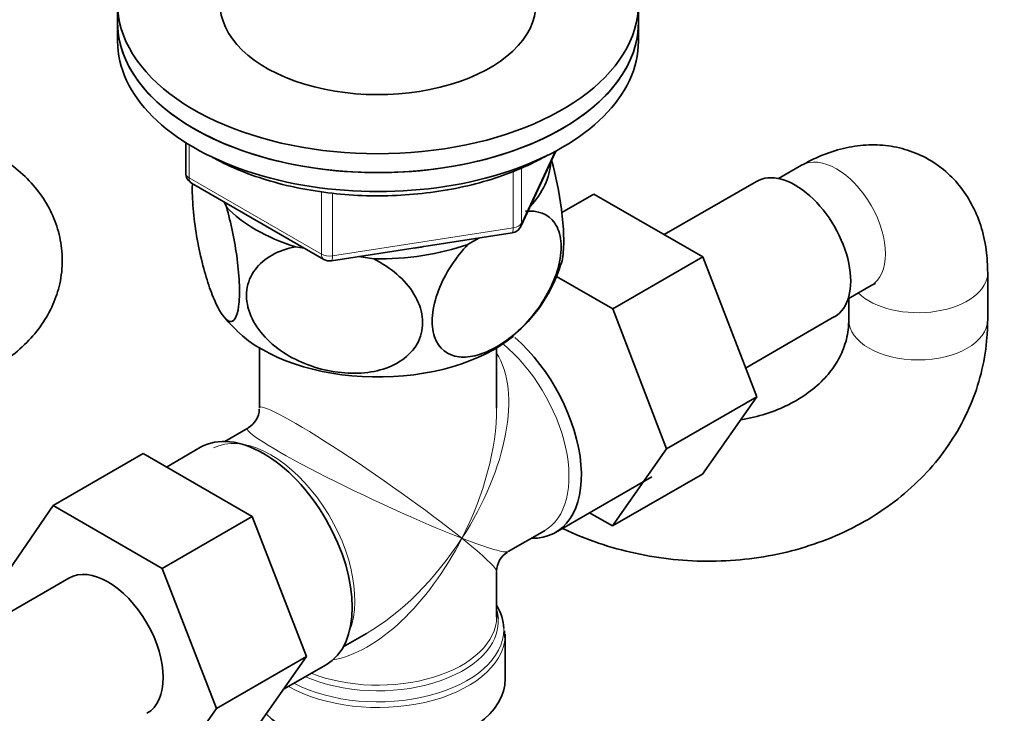
# Model space of a CAD drawing. Units: millimetres. Extents: x 0 to 1478, y 0 to 1766.
# Drawn here: x 1163 to 1248, y 350 to 410 of the extents above; entities that cross this region are included whole.
import ezdxf
from ezdxf import colors
from ezdxf.entities.mleader import LeaderData, LeaderLine
from ezdxf.math import Vec2, Vec3

# ---------------------------------------------------------------- set-up
doc = ezdxf.new("R2010")
doc.units = ezdxf.units.MM
doc.layers.add('DV6_Défaut', color=7, linetype='Continuous')
doc.layers.add('Défaut', color=7, linetype='Continuous')

# ---------------------------------------------------------------- blocks, each defined once
blk = doc.blocks.new('_DOT')
at = {"color": 0}
blk.add_line((0, 0), (-1, 0), dxfattribs=at)
at = {"color": 0, "const_width": 0.333}
blk.add_lwpolyline([(-0.1665, 0, 1), (0.1665, 0, 1)], format="xyb", close=True, dxfattribs=at)
blk = doc.blocks.new('SE5')
at = {"layer": 'DV6_Défaut', "color": 7, "linetype": 'Continuous', "lineweight": 35}
for p, q in [((1171.062, 411.17), (1171.062, 409.537)), ((1216.062, 409.537), (1216.062, 411.17)), ((1171.062, 409.537), (1171.062, 407.904)), ((1216.062, 407.904), (1216.062, 409.537)), ((1176.948, 399.145), (1176.948, 396.507)), ((1205.901, 391.902), (1208.921, 398.411)), ((1230.16, 397.179), (1228.171, 396.03)), ((1177.448, 395.641), (1188.878, 389.042)), ((1226.25, 395.787), (1218.279, 391.185)), ((1209.433, 393.094), (1212.202, 394.693)), ((1221.615, 389.259), (1212.202, 394.693)), ((1180.259, 394.018), (1180.463, 393.579)), ((1189.531, 388.919), (1205.146, 391.335)), ((1201.34, 390.349), (1202.279, 390.891)), ((1186.427, 390.135), (1187.188, 390.017)), ((1191.909, 389.287), (1193.192, 389.089)), ((1213.837, 384.768), (1221.615, 389.259)), ((1226.275, 377.156), (1221.615, 389.259)), ((1246.232, 383.818), (1246.232, 387.9)), ((1213.837, 384.768), (1208.978, 387.573)), ((1234.171, 385.638), (1236.16, 386.786)), ((1234.232, 385.673), (1234.232, 383.818)), ((1218.497, 372.665), (1213.837, 384.768)), ((1225.312, 379.657), (1233, 384.096)), ((1183.312, 381.396), (1183.312, 376.193)), ((1203.812, 376.193), (1203.812, 381.396)), ((1218.497, 372.665), (1226.275, 377.156)), ((1221.592, 370.493), (1226.275, 377.156)), ((1182.312, 374.461), (1180.317, 373.309)), ((1178.238, 372.802), (1175.288, 371.098)), ((1213.814, 366.002), (1218.497, 372.665)), ((1173.288, 372.253), (1165.51, 367.762)), ((1173.288, 372.253), (1182.701, 366.818)), ((1208.887, 365.44), (1217.231, 370.257)), ((1213.814, 366.002), (1221.592, 370.493)), ((1160.85, 361.04), (1165.51, 367.762)), ((1165.51, 367.762), (1174.923, 362.328)), ((1182.701, 366.818), (1174.923, 362.328)), ((1182.701, 366.818), (1187.396, 354.718)), ((1211.837, 367.143), (1213.814, 366.002)), ((1204.812, 363.78), (1207.939, 365.585)), ((1174.923, 362.328), (1179.618, 350.227)), ((1203.812, 358.153), (1203.812, 362.048)), ((1166.853, 361.494), (1154.125, 354.146)), ((1190.567, 355.556), (1192.562, 356.708)), ((1204.513, 356.364), (1204.504, 356.922)), ((1204.562, 352.791), (1204.562, 356.654)), ((1187.396, 354.718), (1179.618, 350.227)), ((1187.396, 354.718), (1182.701, 348.039)), ((1185.401, 351.88), (1189.088, 354.009)), ((1179.618, 350.227), (1174.923, 343.548))]:
    blk.add_line(p, q, dxfattribs=at)
at = {"layer": 'DV6_Défaut', "color": 7, "linetype": 'Continuous', "lineweight": 18}
for p, q in [((1177.24, 398.963), (1177.24, 396.099)), ((1205.959, 392.174), (1208.832, 398.363)), ((1205.252, 391.766), (1205.252, 396.668)), ((1205.959, 396.972), (1205.959, 392.174)), ((1177.24, 396.099), (1188.671, 389.499)), ((1188.671, 389.499), (1188.671, 394.913)), ((1189.637, 394.782), (1189.637, 389.35)), ((1189.637, 389.35), (1205.252, 391.766))]:
    blk.add_line(p, q, dxfattribs=at)
at = {"layer": 'DV6_Défaut', "color": 7, "linetype": 'Continuous', "lineweight": 35}
for centre, radius, start, end in [((1177.948, 396.507), 1, 180, 240), ((1204.993, 392.323), 1, 278.79398, 335.10391), ((1189.378, 389.908), 1, 240, 278.79398), ((1197.234, 392.262), 12.648, 311.18078, 343.66079), ((1189.441, 391.688), 11.927, 219.21189, 227.57336), ((1181.312, 376.193), 2, 301.44972, 357.18868), ((1205.812, 362.048), 2, 122.57799, 178.4153)]:
    blk.add_arc(centre, radius, start, end, dxfattribs=at)
for centre, major_axis, ratio, start_param, end_param in [((1193.562, 411.17), (22.5, 0), 0.57735, 2.214297, 6.283185), ((1193.562, 411.17), (13.65, 0), 0.57735, 2.993207, 6.283185), ((1193.562, 409.537), (22.5, 0), 0.57735, 3.141593, 6.283185), ((1193.562, 409.537), (-22.5, 0), 0.57735, 0, 3.141593), ((1193.562, 407.904), (-22.5, 0), 0.57735, 0, 3.141593), ((1193.562, 397.698), (-14.917, 0), 0.57735, 2.647419, 3.112168), ((1229.625, 389.941), (3.375, -5.846), 0.57735, 0, 3.141593), ((1193.562, 397.698), (-14.917, 0), 0.57735, 0.498742, 1.072054), ((1193.562, 397.698), (14.917, 0), 0.57735, 4.687532, 5.260844), ((1193.562, 397.698), (13.65, 0), 0.57735, -1.338904, -1.27909), ((1193.562, 387.084), (14.216, 0), 0.57735, 3.68156, 5.678113), ((1203.462, 374.836), (-5.425, 9.396), 0.57735, 2.807476, 5.243226), ((1193.562, 369.121), (-6.974, -14.332), 0.524124, -3.964111, -3.944851), ((1183.663, 363.405), (-5.425, 9.396), 0.57735, 3.141593, 6.283185), ((1170.228, 355.649), (-3.375, 5.846), 0.57735, 3.141593, 6.283185), ((1193.562, 357.063), (10.866, 0), 0.57735, 0.015941, 0.338339), ((1193.562, 357.744), (-10.384, 0), 0.57735, 3.184909, 3.302402), ((1193.562, 356.654), (-11, 0), 0.57735, 3.102615, 3.141593), ((1193.562, 352.791), (-11, 0), 0.57735, 0.499111, 3.141593)]:
    blk.add_ellipse(centre, major_axis=major_axis, ratio=ratio, start_param=start_param, end_param=end_param, dxfattribs=at)
at = {"layer": 'DV6_Défaut', "color": 7, "linetype": 'Continuous', "lineweight": 18}
for centre, major_axis, ratio, start_param, end_param in [((1233.16, 391.983), (-3, 5.196), 0.57735, 3.141593, 6.283185), ((1177.948, 396.507), (1, 0), 0.57735, 3.141593, 3.926991), ((1177.948, 396.507), (0.5, 0.866), 0.57735, 2.356194, 3.141593), ((1204.993, 392.323), (1, 0), 0.57735, 4.974188, 6.021386), ((1204.993, 392.323), (-0.907, 0.421), 0.788675, 3.141593, 3.492472), ((1204.993, 392.323), (-0.153, 0.988), 0.211325, 3.141593, 4.080475), ((1189.378, 389.908), (-1, 0), 0.57735, 0.785398, 1.832596), ((1189.378, 389.908), (0.5, 0.866), 0.57735, 2.356194, 3.141593), ((1189.378, 389.908), (-0.153, 0.988), 0.211325, 3.141593, 4.080475), ((1240.232, 387.9), (6, 0), 0.57735, 3.671776, 6.283159), ((1240.232, 383.818), (-6, 0), 0.57735, 6.273501, 6.283185), ((1240.232, 383.818), (-6, 0), 0.57735, 0, 3.141285), ((1202.814, 374.462), (-5.125, 8.877), 0.57735, 3.141593, 5.282717), ((1193.562, 369.121), (-8.925, -13.206), 0.524124, 1.607916, 2.915395), ((1193.562, 369.121), (10.236, -7.124), 0.076106, 0.838316, 3.194511), ((1193.562, 369.121), (-6.974, -14.332), 0.524124, 1.533676, 2.319075), ((1193.562, 369.121), (11.287, -5.302), 0.076106, 3.091007, 5.444869), ((1184.311, 363.779), (5.125, -8.877), 0.57735, 0.426, 3.110329), ((1193.562, 369.121), (6.974, 14.332), 0.524124, 3.499051, 4.675269), ((1193.562, 369.121), (8.925, 13.206), 0.524124, 3.964111, 4.749509), ((1193.562, 369.121), (-10.236, 7.124), 0.076106, 3.194511, 3.979909), ((1193.562, 369.121), (-11.287, 5.302), 0.076106, 2.303276, 3.088675), ((1193.562, 358.153), (10.25, 0), 0.57735, 4.114547, 6.283185), ((1193.562, 357.744), (-10.384, 0), 0.57735, 0.921722, 3.184909), ((1193.562, 356.654), (-11, 0), 0.57735, 0.792332, 3.102615), ((1193.562, 357.063), (10.866, 0), 0.57735, 3.98005, 6.283185), ((1193.562, 357.063), (10.866, 0), 0.57735, 0, 0.015941)]:
    blk.add_ellipse(centre, major_axis=major_axis, ratio=ratio, start_param=start_param, end_param=end_param, dxfattribs=at)
at = {"layer": 'DV6_Défaut', "color": 7, "linetype": 'Continuous', "lineweight": 35}
for points, knots in [([(1246.232, 387.9), (1246.219, 388.432), (1246.183, 389.566), (1245.839, 391.467), (1245.137, 393.383), (1244.129, 395.082), (1242.806, 396.562), (1241.187, 397.745), (1239.341, 398.552), (1237.417, 398.951), (1235.456, 398.97), (1233.494, 398.631), (1231.679, 397.993), (1230.666, 397.454), (1230.16, 397.179)], [0, 0, 0, 0, 0.06149, 0.154954, 0.243777, 0.328927, 0.411784, 0.501628, 0.588062, 0.672487, 0.756818, 0.84316, 0.933341, 1, 1, 1, 1]), ([(1160.359, 379.683), (1160.813, 379.959), (1161.777, 380.558), (1163.251, 381.807), (1164.56, 383.373), (1165.527, 385.095), (1166.147, 386.981), (1166.362, 388.974), (1166.138, 390.976), (1165.522, 392.842), (1164.557, 394.55), (1163.283, 396.079), (1161.823, 397.332), (1160.85, 397.94), (1160.359, 398.24)], [0, 0, 0, 0, 0.06149, 0.154954, 0.243777, 0.328927, 0.411784, 0.501628, 0.588062, 0.672487, 0.756818, 0.84316, 0.933341, 1, 1, 1, 1]), ([(1179.255, 397.868), (1179.388, 397.794), (1180.263, 397.324), (1181.997, 396.54), (1184.613, 395.675), (1187.406, 395.041), (1190.321, 394.647), (1193.298, 394.5), (1196.282, 394.603), (1199.209, 394.953), (1202.032, 395.547), (1204.666, 396.365), (1206.756, 397.259), (1207.794, 397.828), (1208.205, 398.057)], [0, 0, 0, 0, 0.017005, 0.110683, 0.204297, 0.297796, 0.391193, 0.484528, 0.577852, 0.67121, 0.764649, 0.858224, 0.951986, 1, 1, 1, 1]), ([(1209.384, 388.606), (1209.445, 388.793), (1209.495, 389.026), (1209.597, 389.796), (1209.62, 390.406), (1209.577, 391.81), (1209.511, 392.59), (1209.22, 394.852), (1208.91, 396.349), (1208.555, 397.629)], [0, 0, 0, 0, 0.128689, 0.128689, 0.354369, 0.354369, 0.58005, 0.58005, 1, 1, 1, 1]), ([(1180.463, 393.579), (1180.85, 392.243), (1181.187, 390.671), (1181.497, 388.275), (1181.563, 387.512), (1181.608, 386.101), (1181.587, 385.485), (1181.398, 384.019), (1181.105, 383.593), (1180.394, 383.778), (1179.972, 384.357), (1179.352, 385.691), (1179.143, 386.224), (1178.743, 387.414), (1178.551, 388.069), (1178.011, 390.248), (1177.723, 391.893), (1177.528, 394.206), (1177.505, 394.914), (1177.528, 395.556), (1177.529, 395.59), (1177.53, 395.622)], [0, 0, 0, 0, 0.153198, 0.153198, 0.229796, 0.229796, 0.306395, 0.306395, 0.459593, 0.459593, 0.61279, 0.61279, 0.689389, 0.689389, 0.765988, 0.765988, 0.919185, 0.919185, 0.995784, 0.995784, 1, 1, 1, 1]), ([(1206.291, 393.208), (1207.335, 393.316), (1208.283, 392.99), (1209.115, 391.77), (1209.298, 391.235), (1209.421, 390.006), (1209.361, 389.302), (1208.839, 387.118), (1208.037, 385.602), (1206.08, 383.126), (1204.941, 382.145), (1203.23, 381.161), (1202.67, 380.921), (1201.575, 380.62), (1201.044, 380.565), (1199.598, 380.731), (1198.792, 381.325), (1198.273, 382.885), (1198.211, 383.519), (1198.33, 384.891), (1198.509, 385.629), (1199.352, 387.847), (1200.289, 389.245), (1201.34, 390.349)], [0, 0, 0, 0, 0.125, 0.125, 0.1875, 0.1875, 0.25, 0.25, 0.375, 0.375, 0.5, 0.5, 0.5625, 0.5625, 0.625, 0.625, 0.75, 0.75, 0.8125, 0.8125, 0.875, 0.875, 1, 1, 1, 1]), ([(1193.192, 389.089), (1194.636, 388.364), (1195.896, 387.324), (1197.053, 385.417), (1197.297, 384.757), (1197.467, 383.418), (1197.386, 382.767), (1196.68, 381.003), (1195.589, 380.116), (1192.933, 379.178), (1191.361, 379.093), (1189.047, 379.449), (1188.265, 379.652), (1186.772, 380.211), (1186.058, 380.564), (1184.041, 381.891), (1182.967, 383.081), (1182.237, 385.086), (1182.153, 385.758), (1182.313, 387.044), (1182.56, 387.644), (1183.697, 389.184), (1184.978, 389.856), (1186.427, 390.135)], [0, 0, 0, 0, 0.125, 0.125, 0.1875, 0.1875, 0.25, 0.25, 0.375, 0.375, 0.5, 0.5, 0.5625, 0.5625, 0.625, 0.625, 0.75, 0.75, 0.8125, 0.8125, 0.875, 0.875, 1, 1, 1, 1]), ([(1236.16, 386.786), (1236.255, 386.836), (1236.46, 386.947), (1236.544, 386.966), (1236.544, 386.966)], [0, 0, 0, 0, 0.381245, 1, 1, 1, 1]), ([(1209.487, 365.783), (1209.518, 365.768), (1210.533, 365.29), (1212.598, 364.461), (1215.786, 363.579), (1219.064, 363.052), (1222.379, 362.892), (1225.675, 363.104), (1228.898, 363.687), (1231.992, 364.636), (1234.902, 365.94), (1237.573, 367.577), (1239.955, 369.519), (1242.001, 371.731), (1243.675, 374.164), (1244.951, 376.779), (1245.805, 379.495), (1246.185, 381.924), (1246.221, 383.271), (1246.232, 383.818)], [0, 0, 0, 0, 0.00208, 0.066823, 0.131722, 0.196741, 0.261863, 0.327078, 0.392362, 0.45767, 0.522914, 0.587967, 0.652671, 0.716864, 0.780428, 0.843326, 0.905622, 0.967474, 1, 1, 1, 1]), ([(1234.232, 383.818), (1234.226, 383.576), (1234.201, 382.839), (1233.916, 381.551), (1233.222, 380.1), (1232.195, 378.744), (1230.815, 377.512), (1229.086, 376.455), (1227.113, 375.653), (1225.655, 375.301), (1224.899, 375.176), (1224.885, 375.174)], [0, 0, 0, 0, 0.0586298, 0.2096848, 0.345732, 0.474373, 0.6111649, 0.7425415, 0.8708624, 0.9977267, 1, 1, 1, 1])]:
    blk.add_open_spline(points, degree=3, knots=knots, dxfattribs=at)

msp = doc.modelspace()

# ---------------------------------------------------------------- block references
at = {"layer": 'Défaut'}
msp.add_blockref('SE5', (0, 0), dxfattribs=at)

# ---------------------------------------------------------------- leaders
at = {"layer": 'Défaut', "color": 7, "linetype": 'Continuous', "lineweight": 18}
ml = msp.add_multileader_mtext('Standard', dxfattribs=at)
ml.set_content('{\\pxsm0.9;\\fSolid Edge ISO|b1||i0||c0|p34;\\W1.;03/04/2023\\P}', color=256)
ml.set_leader_properties()
ml.set_arrow_properties(name='DOT')
ml.build(insert=Vec2(0, 0))
ml.multileader.update_dxf_attribs({"leader_type": 0, "dogleg_length": 0, "arrow_head_size": 12})
ctx = ml.context
ctx.base_point, ctx.char_height, ctx.arrow_head_size, ctx.landing_gap_size = Vec3(1390.407, 1750.708), 12, 12, 4.2
notes = []
notes.append((ctx, [(0, (0, 0, 0), (0, 0), (1, 0), 1, [])]))
ctx.mtext.insert = Vec3(1392.407, 1756.828)
for ctx, leaders in notes:
    for number, flags, end, landing, length, lines in leaders:
        leader = LeaderData()
        leader.index, (leader.has_last_leader_line, leader.has_dogleg_vector, leader.attachment_direction) = number, flags
        leader.last_leader_point, leader.dogleg_vector, leader.dogleg_length = Vec3(end), Vec3(landing), length
        for number, points, colour, breaks in lines:
            line = LeaderLine()
            line.index, line.vertices, line.color, line.breaks = number, Vec3.list(points), colors.encode_raw_color(colour), breaks
            leader.lines.append(line)
        ctx.leaders.append(leader)

doc.saveas('drawing.dxf')
